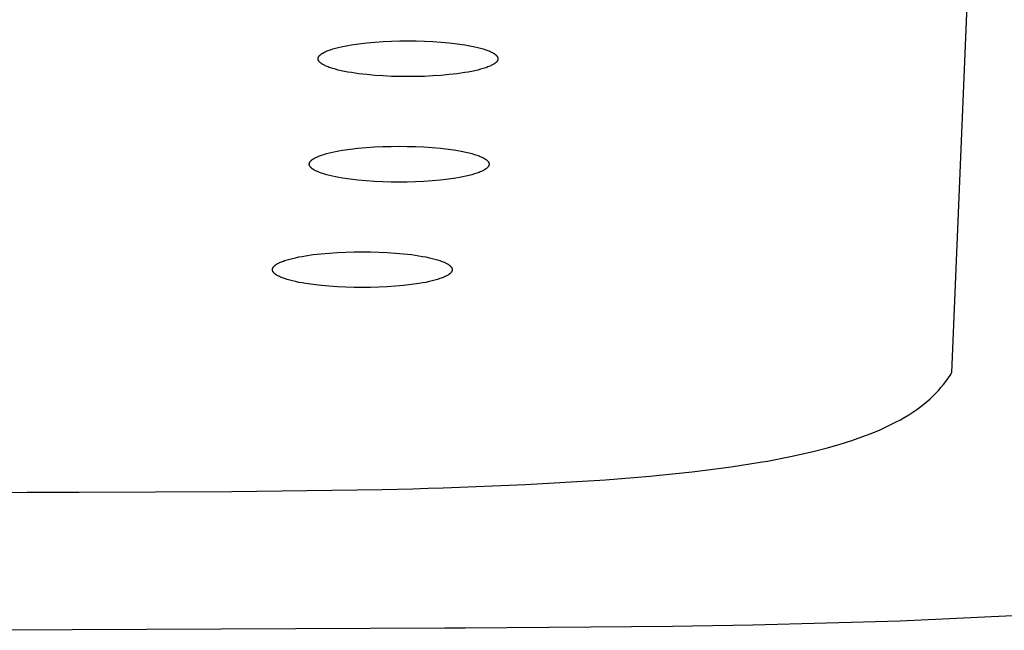
# Model space of a CAD drawing. Units: millimetres. Extents: x -548 to 548, y -1762 to 1762.
# Drawn here: x 493 to 517, y 1627 to 1642 of the extents above; entities that cross this region are included whole.
import ezdxf

# ---------------------------------------------------------------- set-up
doc = ezdxf.new("R2010")
doc.units = ezdxf.units.MM
doc.header["$MEASUREMENT"] = 0

msp = doc.modelspace()

# ---------------------------------------------------------------- linework, layer by layer
for p, q in [((515.959, 1633.213), (516.824, 1654.052)), ((501.638, 1641.287), (501.839, 1641.305)), ((501.839, 1641.305), (502.043, 1641.319)), ((502.043, 1641.319), (502.248, 1641.329)), ((502.248, 1641.329), (502.451, 1641.334)), ((502.451, 1641.334), (502.649, 1641.336)), ((502.649, 1641.336), (502.846, 1641.334)), ((502.846, 1641.334), (503.049, 1641.329)), ((503.049, 1641.329), (503.254, 1641.319)), ((503.254, 1641.319), (503.459, 1641.305)), ((503.459, 1641.305), (503.659, 1641.287)), ((500.584, 1641.049), (500.603, 1641.059)), ((500.603, 1641.059), (500.624, 1641.069)), ((500.624, 1641.069), (500.646, 1641.079)), ((500.646, 1641.079), (500.67, 1641.089)), ((500.67, 1641.089), (500.694, 1641.099)), ((500.694, 1641.099), (500.721, 1641.108)), ((500.721, 1641.108), (500.748, 1641.118)), ((500.748, 1641.118), (500.807, 1641.137)), ((500.807, 1641.137), (500.872, 1641.156)), ((500.872, 1641.156), (500.941, 1641.174)), ((500.941, 1641.174), (501.015, 1641.191)), ((501.015, 1641.191), (501.093, 1641.207)), ((501.093, 1641.207), (501.176, 1641.223)), ((501.176, 1641.223), (501.262, 1641.238)), ((501.262, 1641.238), (501.445, 1641.264)), ((501.445, 1641.264), (501.638, 1641.287)), ((503.659, 1641.287), (503.853, 1641.264)), ((503.853, 1641.264), (504.035, 1641.238)), ((504.035, 1641.238), (504.122, 1641.223)), ((504.122, 1641.223), (504.204, 1641.207)), ((504.204, 1641.207), (504.283, 1641.191)), ((504.283, 1641.191), (504.357, 1641.174)), ((504.357, 1641.174), (504.426, 1641.156)), ((504.426, 1641.156), (504.49, 1641.137)), ((504.49, 1641.137), (504.549, 1641.118)), ((504.549, 1641.118), (504.577, 1641.108)), ((504.577, 1641.108), (504.603, 1641.099)), ((504.603, 1641.099), (504.628, 1641.089)), ((504.628, 1641.089), (504.651, 1641.079)), ((504.651, 1641.079), (504.673, 1641.069)), ((504.673, 1641.069), (504.694, 1641.059)), ((504.694, 1641.059), (504.714, 1641.049)), ((500.449, 1640.907), (500.45, 1640.909)), ((500.449, 1640.905), (500.449, 1640.907)), ((500.449, 1640.902), (500.449, 1640.905)), ((500.449, 1640.9), (500.449, 1640.902)), ((500.449, 1640.897), (500.449, 1640.9)), ((500.449, 1640.895), (500.449, 1640.897)), ((500.449, 1640.892), (500.449, 1640.895)), ((500.449, 1640.89), (500.449, 1640.892)), ((500.449, 1640.887), (500.449, 1640.89)), ((500.45, 1640.885), (500.449, 1640.887)), ((500.45, 1640.914), (500.451, 1640.917)), ((500.45, 1640.912), (500.45, 1640.914)), ((500.45, 1640.909), (500.45, 1640.912)), ((500.45, 1640.883), (500.45, 1640.885)), ((500.45, 1640.88), (500.45, 1640.883)), ((500.451, 1640.878), (500.45, 1640.88)), ((500.451, 1640.919), (500.452, 1640.922)), ((500.451, 1640.917), (500.451, 1640.919)), ((500.451, 1640.875), (500.451, 1640.878)), ((500.452, 1640.873), (500.451, 1640.875)), ((500.452, 1640.922), (500.453, 1640.924)), ((500.453, 1640.87), (500.452, 1640.873)), ((500.453, 1640.924), (500.454, 1640.927)), ((500.454, 1640.868), (500.453, 1640.87)), ((500.454, 1640.927), (500.455, 1640.929)), ((500.455, 1640.865), (500.454, 1640.868)), ((500.455, 1640.932), (500.457, 1640.934)), ((500.455, 1640.929), (500.455, 1640.932)), ((500.455, 1640.863), (500.455, 1640.865)), ((500.457, 1640.86), (500.455, 1640.863)), ((500.457, 1640.934), (500.458, 1640.937)), ((500.458, 1640.858), (500.457, 1640.86)), ((500.458, 1640.937), (500.459, 1640.939)), ((500.459, 1640.855), (500.458, 1640.858)), ((500.459, 1640.939), (500.46, 1640.942)), ((500.46, 1640.853), (500.459, 1640.855)), ((500.46, 1640.942), (500.461, 1640.944)), ((500.461, 1640.85), (500.46, 1640.853)), ((500.461, 1640.944), (500.463, 1640.947)), ((500.463, 1640.848), (500.461, 1640.85)), ((500.463, 1640.947), (500.464, 1640.949)), ((500.464, 1640.845), (500.463, 1640.848)), ((500.464, 1640.949), (500.466, 1640.952)), ((500.466, 1640.843), (500.464, 1640.845)), ((500.466, 1640.952), (500.467, 1640.954)), ((500.467, 1640.84), (500.466, 1640.843)), ((500.467, 1640.954), (500.469, 1640.957)), ((500.469, 1640.838), (500.467, 1640.84)), ((500.469, 1640.957), (500.471, 1640.959)), ((500.471, 1640.835), (500.469, 1640.838)), ((500.471, 1640.959), (500.473, 1640.962)), ((500.473, 1640.833), (500.471, 1640.835)), ((500.473, 1640.962), (500.475, 1640.964)), ((500.475, 1640.83), (500.473, 1640.833)), ((500.475, 1640.964), (500.477, 1640.967)), ((500.477, 1640.828), (500.475, 1640.83)), ((500.477, 1640.967), (500.479, 1640.969)), ((500.479, 1640.825), (500.477, 1640.828)), ((500.479, 1640.969), (500.481, 1640.972)), ((500.481, 1640.822), (500.479, 1640.825)), ((500.481, 1640.972), (500.485, 1640.977)), ((500.485, 1640.817), (500.481, 1640.822)), ((500.485, 1640.977), (500.49, 1640.982)), ((500.49, 1640.812), (500.485, 1640.817)), ((500.49, 1640.982), (500.496, 1640.987)), ((500.496, 1640.987), (500.501, 1640.992)), ((500.501, 1640.992), (500.507, 1640.997)), ((500.507, 1640.997), (500.513, 1641.003)), ((500.513, 1641.003), (500.52, 1641.008)), ((500.52, 1641.008), (500.526, 1641.013)), ((500.526, 1641.013), (500.534, 1641.018)), ((500.534, 1641.018), (500.541, 1641.023)), ((500.541, 1641.023), (500.549, 1641.028)), ((500.549, 1641.028), (500.557, 1641.033)), ((500.557, 1641.033), (500.566, 1641.038)), ((500.566, 1641.038), (500.584, 1641.049)), ((504.714, 1641.049), (504.732, 1641.038)), ((504.732, 1641.038), (504.74, 1641.033)), ((504.74, 1641.033), (504.748, 1641.028)), ((504.748, 1641.028), (504.756, 1641.023)), ((504.756, 1641.023), (504.764, 1641.018)), ((504.764, 1641.018), (504.771, 1641.013)), ((504.771, 1641.013), (504.778, 1641.008)), ((504.778, 1641.008), (504.784, 1641.003)), ((504.784, 1641.003), (504.79, 1640.997)), ((504.79, 1640.997), (504.796, 1640.992)), ((504.796, 1640.992), (504.802, 1640.987)), ((504.802, 1640.987), (504.807, 1640.982)), ((504.807, 1640.982), (504.812, 1640.977)), ((504.812, 1640.817), (504.807, 1640.812)), ((504.812, 1640.977), (504.817, 1640.972)), ((504.817, 1640.822), (504.812, 1640.817)), ((504.817, 1640.972), (504.819, 1640.969)), ((504.819, 1640.825), (504.817, 1640.822)), ((504.819, 1640.969), (504.821, 1640.967)), ((504.821, 1640.828), (504.819, 1640.825)), ((504.821, 1640.967), (504.823, 1640.964)), ((504.823, 1640.83), (504.821, 1640.828)), ((504.823, 1640.964), (504.825, 1640.962)), ((504.825, 1640.833), (504.823, 1640.83)), ((504.825, 1640.962), (504.827, 1640.959)), ((504.827, 1640.835), (504.825, 1640.833)), ((504.827, 1640.959), (504.828, 1640.957)), ((504.828, 1640.838), (504.827, 1640.835)), ((504.828, 1640.957), (504.83, 1640.954)), ((504.83, 1640.84), (504.828, 1640.838)), ((504.83, 1640.954), (504.832, 1640.952)), ((504.832, 1640.843), (504.83, 1640.84)), ((504.832, 1640.952), (504.833, 1640.949)), ((504.833, 1640.845), (504.832, 1640.843)), ((504.833, 1640.949), (504.835, 1640.947)), ((504.835, 1640.848), (504.833, 1640.845)), ((504.835, 1640.947), (504.836, 1640.944)), ((504.836, 1640.85), (504.835, 1640.848)), ((504.836, 1640.944), (504.837, 1640.942)), ((504.837, 1640.853), (504.836, 1640.85)), ((504.837, 1640.942), (504.839, 1640.939)), ((504.839, 1640.855), (504.837, 1640.853)), ((504.839, 1640.939), (504.84, 1640.937)), ((504.84, 1640.858), (504.839, 1640.855)), ((504.84, 1640.937), (504.841, 1640.934)), ((504.841, 1640.86), (504.84, 1640.858)), ((504.841, 1640.934), (504.842, 1640.932)), ((504.842, 1640.863), (504.841, 1640.86)), ((504.842, 1640.932), (504.843, 1640.929)), ((504.843, 1640.865), (504.842, 1640.863)), ((504.843, 1640.929), (504.844, 1640.927)), ((504.844, 1640.868), (504.843, 1640.865)), ((504.844, 1640.927), (504.845, 1640.924)), ((504.845, 1640.87), (504.844, 1640.868)), ((504.845, 1640.924), (504.845, 1640.922)), ((504.845, 1640.922), (504.846, 1640.919)), ((504.846, 1640.875), (504.845, 1640.873)), ((504.845, 1640.873), (504.845, 1640.87)), ((504.846, 1640.919), (504.847, 1640.917)), ((504.847, 1640.878), (504.846, 1640.875)), ((504.847, 1640.917), (504.847, 1640.914)), ((504.847, 1640.914), (504.847, 1640.912)), ((504.847, 1640.912), (504.848, 1640.909)), ((504.848, 1640.885), (504.847, 1640.883)), ((504.847, 1640.883), (504.847, 1640.88)), ((504.847, 1640.88), (504.847, 1640.878)), ((504.848, 1640.909), (504.848, 1640.907)), ((504.848, 1640.907), (504.848, 1640.905)), ((504.848, 1640.905), (504.849, 1640.902)), ((504.849, 1640.892), (504.848, 1640.89)), ((504.848, 1640.89), (504.848, 1640.887)), ((504.848, 1640.887), (504.848, 1640.885)), ((504.849, 1640.902), (504.849, 1640.9)), ((504.849, 1640.9), (504.849, 1640.897)), ((504.849, 1640.897), (504.849, 1640.895)), ((504.849, 1640.895), (504.849, 1640.892)), ((500.496, 1640.807), (500.49, 1640.812)), ((500.501, 1640.802), (500.496, 1640.807)), ((500.507, 1640.797), (500.501, 1640.802)), ((500.513, 1640.792), (500.507, 1640.797)), ((500.52, 1640.787), (500.513, 1640.792)), ((500.526, 1640.782), (500.52, 1640.787)), ((500.534, 1640.777), (500.526, 1640.782)), ((500.541, 1640.771), (500.534, 1640.777)), ((500.549, 1640.766), (500.541, 1640.771)), ((500.557, 1640.761), (500.549, 1640.766)), ((500.566, 1640.756), (500.557, 1640.761)), ((500.584, 1640.746), (500.566, 1640.756)), ((500.603, 1640.736), (500.584, 1640.746)), ((500.624, 1640.726), (500.603, 1640.736)), ((500.646, 1640.716), (500.624, 1640.726)), ((500.67, 1640.706), (500.646, 1640.716)), ((500.694, 1640.696), (500.67, 1640.706)), ((500.721, 1640.686), (500.694, 1640.696)), ((500.748, 1640.676), (500.721, 1640.686)), ((500.807, 1640.657), (500.748, 1640.676)), ((500.872, 1640.639), (500.807, 1640.657)), ((500.941, 1640.621), (500.872, 1640.639)), ((501.015, 1640.604), (500.941, 1640.621)), ((501.093, 1640.587), (501.015, 1640.604)), ((501.176, 1640.571), (501.093, 1640.587)), ((504.204, 1640.587), (504.122, 1640.571)), ((504.283, 1640.604), (504.204, 1640.587)), ((504.357, 1640.621), (504.283, 1640.604)), ((504.426, 1640.639), (504.357, 1640.621)), ((504.49, 1640.657), (504.426, 1640.639)), ((504.549, 1640.676), (504.49, 1640.657)), ((504.577, 1640.686), (504.549, 1640.676)), ((504.603, 1640.696), (504.577, 1640.686)), ((504.628, 1640.706), (504.603, 1640.696)), ((504.651, 1640.716), (504.628, 1640.706)), ((504.673, 1640.726), (504.651, 1640.716)), ((504.694, 1640.736), (504.673, 1640.726)), ((504.714, 1640.746), (504.694, 1640.736)), ((504.732, 1640.756), (504.714, 1640.746)), ((504.74, 1640.761), (504.732, 1640.756)), ((504.748, 1640.766), (504.74, 1640.761)), ((504.756, 1640.771), (504.748, 1640.766)), ((504.764, 1640.777), (504.756, 1640.771)), ((504.771, 1640.782), (504.764, 1640.777)), ((504.778, 1640.787), (504.771, 1640.782)), ((504.784, 1640.792), (504.778, 1640.787)), ((504.79, 1640.797), (504.784, 1640.792)), ((504.796, 1640.802), (504.79, 1640.797)), ((504.802, 1640.807), (504.796, 1640.802)), ((504.807, 1640.812), (504.802, 1640.807)), ((501.262, 1640.557), (501.176, 1640.571)), ((501.445, 1640.53), (501.262, 1640.557)), ((501.638, 1640.508), (501.445, 1640.53)), ((501.839, 1640.489), (501.638, 1640.508)), ((502.043, 1640.476), (501.839, 1640.489)), ((502.248, 1640.466), (502.043, 1640.476)), ((502.451, 1640.46), (502.248, 1640.466)), ((502.649, 1640.459), (502.451, 1640.46)), ((502.846, 1640.46), (502.649, 1640.459)), ((503.049, 1640.466), (502.846, 1640.46)), ((503.254, 1640.476), (503.049, 1640.466)), ((503.459, 1640.489), (503.254, 1640.476)), ((503.659, 1640.508), (503.459, 1640.489)), ((503.853, 1640.53), (503.659, 1640.508)), ((504.035, 1640.557), (503.853, 1640.53)), ((504.122, 1640.571), (504.035, 1640.557)), ((500.959, 1638.641), (501.046, 1638.656)), ((501.046, 1638.656), (501.229, 1638.682)), ((501.229, 1638.682), (501.422, 1638.705)), ((501.422, 1638.705), (501.623, 1638.723)), ((501.623, 1638.723), (501.827, 1638.737)), ((501.827, 1638.737), (502.032, 1638.746)), ((502.032, 1638.746), (502.235, 1638.752)), ((502.235, 1638.752), (502.433, 1638.754)), ((502.433, 1638.754), (502.63, 1638.752)), ((502.63, 1638.752), (502.833, 1638.746)), ((502.833, 1638.746), (503.038, 1638.737)), ((503.038, 1638.737), (503.242, 1638.723)), ((503.242, 1638.723), (503.443, 1638.705)), ((503.443, 1638.705), (503.636, 1638.682)), ((503.636, 1638.682), (503.819, 1638.656)), ((503.819, 1638.656), (503.906, 1638.641)), ((500.274, 1638.4), (500.279, 1638.405)), ((500.279, 1638.405), (500.285, 1638.41)), ((500.285, 1638.41), (500.291, 1638.415)), ((500.291, 1638.415), (500.297, 1638.42)), ((500.297, 1638.42), (500.303, 1638.426)), ((500.303, 1638.426), (500.31, 1638.431)), ((500.31, 1638.431), (500.317, 1638.436)), ((500.317, 1638.436), (500.325, 1638.441)), ((500.325, 1638.441), (500.333, 1638.446)), ((500.333, 1638.446), (500.341, 1638.451)), ((500.341, 1638.451), (500.35, 1638.456)), ((500.35, 1638.456), (500.368, 1638.466)), ((500.368, 1638.466), (500.387, 1638.477)), ((500.387, 1638.477), (500.408, 1638.487)), ((500.408, 1638.487), (500.43, 1638.497)), ((500.43, 1638.497), (500.453, 1638.507)), ((500.453, 1638.507), (500.478, 1638.517)), ((500.478, 1638.517), (500.505, 1638.526)), ((500.505, 1638.526), (500.532, 1638.536)), ((500.532, 1638.536), (500.591, 1638.555)), ((500.591, 1638.555), (500.655, 1638.574)), ((500.655, 1638.574), (500.725, 1638.592)), ((500.725, 1638.592), (500.798, 1638.609)), ((500.798, 1638.609), (500.877, 1638.625)), ((500.877, 1638.625), (500.959, 1638.641)), ((503.906, 1638.641), (503.988, 1638.625)), ((503.988, 1638.625), (504.067, 1638.609)), ((504.067, 1638.609), (504.141, 1638.592)), ((504.141, 1638.592), (504.21, 1638.574)), ((504.21, 1638.574), (504.274, 1638.555)), ((504.274, 1638.555), (504.333, 1638.536)), ((504.333, 1638.536), (504.361, 1638.526)), ((504.361, 1638.526), (504.387, 1638.517)), ((504.387, 1638.517), (504.412, 1638.507)), ((504.412, 1638.507), (504.435, 1638.497)), ((504.435, 1638.497), (504.457, 1638.487)), ((504.457, 1638.487), (504.478, 1638.477)), ((504.478, 1638.477), (504.497, 1638.466)), ((504.497, 1638.466), (504.516, 1638.456)), ((504.516, 1638.456), (504.524, 1638.451)), ((504.524, 1638.451), (504.532, 1638.446)), ((504.532, 1638.446), (504.54, 1638.441)), ((504.54, 1638.441), (504.548, 1638.436)), ((504.548, 1638.436), (504.555, 1638.431)), ((504.555, 1638.431), (504.562, 1638.426)), ((504.562, 1638.426), (504.568, 1638.42)), ((504.568, 1638.42), (504.574, 1638.415)), ((504.574, 1638.415), (504.58, 1638.41)), ((504.58, 1638.41), (504.586, 1638.405)), ((504.586, 1638.405), (504.591, 1638.4)), ((500.233, 1638.327), (500.234, 1638.33)), ((500.233, 1638.325), (500.233, 1638.327)), ((500.233, 1638.322), (500.233, 1638.325)), ((500.233, 1638.32), (500.233, 1638.322)), ((500.233, 1638.318), (500.233, 1638.32)), ((500.233, 1638.315), (500.233, 1638.318)), ((500.233, 1638.313), (500.233, 1638.315)), ((500.233, 1638.31), (500.233, 1638.313)), ((500.233, 1638.308), (500.233, 1638.31)), ((500.233, 1638.305), (500.233, 1638.308)), ((500.233, 1638.303), (500.233, 1638.305)), ((500.234, 1638.3), (500.233, 1638.303)), ((500.234, 1638.332), (500.235, 1638.335)), ((500.234, 1638.33), (500.234, 1638.332)), ((500.234, 1638.298), (500.234, 1638.3)), ((500.235, 1638.296), (500.234, 1638.298)), ((500.235, 1638.337), (500.236, 1638.34)), ((500.235, 1638.335), (500.235, 1638.337)), ((500.235, 1638.293), (500.235, 1638.296)), ((500.236, 1638.291), (500.235, 1638.293)), ((500.236, 1638.34), (500.237, 1638.342)), ((500.237, 1638.288), (500.236, 1638.291)), ((500.237, 1638.342), (500.238, 1638.345)), ((500.238, 1638.286), (500.237, 1638.288)), ((500.238, 1638.347), (500.239, 1638.35)), ((500.238, 1638.345), (500.238, 1638.347)), ((500.238, 1638.283), (500.238, 1638.286)), ((500.239, 1638.281), (500.238, 1638.283)), ((500.239, 1638.35), (500.24, 1638.352)), ((500.24, 1638.278), (500.239, 1638.281)), ((500.24, 1638.352), (500.241, 1638.355)), ((500.241, 1638.276), (500.24, 1638.278)), ((500.241, 1638.355), (500.243, 1638.357)), ((500.243, 1638.273), (500.241, 1638.276)), ((500.243, 1638.357), (500.244, 1638.36)), ((500.244, 1638.271), (500.243, 1638.273)), ((500.244, 1638.36), (500.245, 1638.362)), ((500.245, 1638.268), (500.244, 1638.271)), ((500.245, 1638.362), (500.247, 1638.365)), ((500.247, 1638.266), (500.245, 1638.268)), ((500.247, 1638.365), (500.248, 1638.367)), ((500.248, 1638.263), (500.247, 1638.266)), ((500.248, 1638.367), (500.25, 1638.37)), ((500.25, 1638.261), (500.248, 1638.263)), ((500.25, 1638.37), (500.251, 1638.372)), ((500.251, 1638.258), (500.25, 1638.261)), ((500.251, 1638.372), (500.253, 1638.375)), ((500.253, 1638.256), (500.251, 1638.258)), ((500.253, 1638.375), (500.255, 1638.377)), ((500.255, 1638.253), (500.253, 1638.256)), ((500.255, 1638.377), (500.257, 1638.38)), ((500.257, 1638.251), (500.255, 1638.253)), ((500.257, 1638.38), (500.258, 1638.382)), ((500.258, 1638.248), (500.257, 1638.251)), ((500.258, 1638.382), (500.26, 1638.385)), ((500.26, 1638.245), (500.258, 1638.248)), ((500.26, 1638.385), (500.263, 1638.387)), ((500.263, 1638.243), (500.26, 1638.245)), ((500.263, 1638.387), (500.265, 1638.39)), ((500.265, 1638.24), (500.263, 1638.243)), ((500.265, 1638.39), (500.269, 1638.395)), ((500.269, 1638.235), (500.265, 1638.24)), ((500.269, 1638.395), (500.274, 1638.4)), ((500.274, 1638.23), (500.269, 1638.235)), ((500.279, 1638.225), (500.274, 1638.23)), ((500.285, 1638.22), (500.279, 1638.225)), ((500.291, 1638.215), (500.285, 1638.22)), ((500.297, 1638.21), (500.291, 1638.215)), ((500.303, 1638.205), (500.297, 1638.21)), ((500.31, 1638.2), (500.303, 1638.205)), ((500.317, 1638.194), (500.31, 1638.2)), ((500.325, 1638.189), (500.317, 1638.194)), ((500.333, 1638.184), (500.325, 1638.189)), ((500.341, 1638.179), (500.333, 1638.184)), ((500.35, 1638.174), (500.341, 1638.179)), ((500.368, 1638.164), (500.35, 1638.174)), ((500.387, 1638.154), (500.368, 1638.164)), ((504.497, 1638.164), (504.478, 1638.154)), ((504.516, 1638.174), (504.497, 1638.164)), ((504.524, 1638.179), (504.516, 1638.174)), ((504.532, 1638.184), (504.524, 1638.179)), ((504.54, 1638.189), (504.532, 1638.184)), ((504.548, 1638.194), (504.54, 1638.189)), ((504.555, 1638.2), (504.548, 1638.194)), ((504.562, 1638.205), (504.555, 1638.2)), ((504.568, 1638.21), (504.562, 1638.205)), ((504.574, 1638.215), (504.568, 1638.21)), ((504.58, 1638.22), (504.574, 1638.215)), ((504.586, 1638.225), (504.58, 1638.22)), ((504.591, 1638.23), (504.586, 1638.225)), ((504.591, 1638.4), (504.596, 1638.395)), ((504.596, 1638.235), (504.591, 1638.23)), ((504.596, 1638.395), (504.6, 1638.39)), ((504.6, 1638.24), (504.596, 1638.235)), ((504.6, 1638.39), (504.603, 1638.387)), ((504.603, 1638.243), (504.6, 1638.24)), ((504.603, 1638.387), (504.605, 1638.385)), ((504.605, 1638.245), (504.603, 1638.243)), ((504.605, 1638.385), (504.607, 1638.382)), ((504.607, 1638.248), (504.605, 1638.245)), ((504.607, 1638.382), (504.609, 1638.38)), ((504.609, 1638.251), (504.607, 1638.248)), ((504.609, 1638.38), (504.61, 1638.377)), ((504.61, 1638.253), (504.609, 1638.251)), ((504.61, 1638.377), (504.612, 1638.375)), ((504.612, 1638.256), (504.61, 1638.253)), ((504.612, 1638.375), (504.614, 1638.372)), ((504.614, 1638.258), (504.612, 1638.256)), ((504.614, 1638.372), (504.616, 1638.37)), ((504.616, 1638.261), (504.614, 1638.258)), ((504.616, 1638.37), (504.617, 1638.367)), ((504.617, 1638.263), (504.616, 1638.261)), ((504.617, 1638.367), (504.619, 1638.365)), ((504.619, 1638.266), (504.617, 1638.263)), ((504.619, 1638.365), (504.62, 1638.362)), ((504.62, 1638.268), (504.619, 1638.266)), ((504.62, 1638.362), (504.621, 1638.36)), ((504.621, 1638.271), (504.62, 1638.268)), ((504.621, 1638.36), (504.622, 1638.357)), ((504.622, 1638.273), (504.621, 1638.271)), ((504.622, 1638.357), (504.624, 1638.355)), ((504.624, 1638.276), (504.622, 1638.273)), ((504.624, 1638.355), (504.625, 1638.352)), ((504.625, 1638.278), (504.624, 1638.276)), ((504.625, 1638.352), (504.626, 1638.35)), ((504.626, 1638.281), (504.625, 1638.278)), ((504.626, 1638.35), (504.627, 1638.347)), ((504.627, 1638.283), (504.626, 1638.281)), ((504.627, 1638.347), (504.628, 1638.345)), ((504.628, 1638.286), (504.627, 1638.283)), ((504.628, 1638.345), (504.628, 1638.342)), ((504.628, 1638.342), (504.629, 1638.34)), ((504.629, 1638.291), (504.628, 1638.288)), ((504.628, 1638.288), (504.628, 1638.286)), ((504.629, 1638.34), (504.63, 1638.337)), ((504.63, 1638.293), (504.629, 1638.291)), ((504.63, 1638.337), (504.63, 1638.335)), ((504.63, 1638.335), (504.631, 1638.332)), ((504.631, 1638.298), (504.63, 1638.296)), ((504.63, 1638.296), (504.63, 1638.293)), ((504.631, 1638.332), (504.631, 1638.33)), ((504.631, 1638.33), (504.632, 1638.327)), ((504.632, 1638.303), (504.631, 1638.3)), ((504.631, 1638.3), (504.631, 1638.298)), ((504.632, 1638.327), (504.632, 1638.325)), ((504.632, 1638.325), (504.632, 1638.322)), ((504.632, 1638.322), (504.632, 1638.32)), ((504.632, 1638.32), (504.633, 1638.318)), ((504.633, 1638.313), (504.632, 1638.31)), ((504.632, 1638.31), (504.632, 1638.308)), ((504.632, 1638.308), (504.632, 1638.305)), ((504.632, 1638.305), (504.632, 1638.303)), ((504.633, 1638.318), (504.633, 1638.315)), ((504.633, 1638.315), (504.633, 1638.313)), ((500.408, 1638.144), (500.387, 1638.154)), ((500.43, 1638.134), (500.408, 1638.144)), ((500.453, 1638.124), (500.43, 1638.134)), ((500.478, 1638.114), (500.453, 1638.124)), ((500.505, 1638.104), (500.478, 1638.114)), ((500.532, 1638.094), (500.505, 1638.104)), ((500.591, 1638.075), (500.532, 1638.094)), ((500.655, 1638.057), (500.591, 1638.075)), ((500.725, 1638.039), (500.655, 1638.057)), ((500.798, 1638.021), (500.725, 1638.039)), ((500.877, 1638.005), (500.798, 1638.021)), ((500.959, 1637.989), (500.877, 1638.005)), ((501.046, 1637.975), (500.959, 1637.989)), ((501.229, 1637.948), (501.046, 1637.975)), ((501.422, 1637.926), (501.229, 1637.948)), ((501.623, 1637.907), (501.422, 1637.926)), ((503.443, 1637.926), (503.242, 1637.907)), ((503.636, 1637.948), (503.443, 1637.926)), ((503.819, 1637.975), (503.636, 1637.948)), ((503.906, 1637.989), (503.819, 1637.975)), ((503.988, 1638.005), (503.906, 1637.989)), ((504.067, 1638.021), (503.988, 1638.005)), ((504.141, 1638.039), (504.067, 1638.021)), ((504.21, 1638.057), (504.141, 1638.039)), ((504.274, 1638.075), (504.21, 1638.057)), ((504.333, 1638.094), (504.274, 1638.075)), ((504.361, 1638.104), (504.333, 1638.094)), ((504.387, 1638.114), (504.361, 1638.104)), ((504.412, 1638.124), (504.387, 1638.114)), ((504.435, 1638.134), (504.412, 1638.124)), ((504.457, 1638.144), (504.435, 1638.134)), ((504.478, 1638.154), (504.457, 1638.144)), ((501.827, 1637.893), (501.623, 1637.907)), ((502.032, 1637.884), (501.827, 1637.893)), ((502.235, 1637.878), (502.032, 1637.884)), ((502.433, 1637.877), (502.235, 1637.878)), ((502.63, 1637.878), (502.433, 1637.877)), ((502.833, 1637.884), (502.63, 1637.878)), ((503.038, 1637.893), (502.833, 1637.884)), ((503.242, 1637.907), (503.038, 1637.893)), ((499.752, 1635.99), (499.821, 1636.008)), ((499.821, 1636.008), (499.895, 1636.025)), ((499.895, 1636.025), (499.974, 1636.042)), ((499.974, 1636.042), (500.056, 1636.057)), ((500.056, 1636.057), (500.143, 1636.072)), ((500.143, 1636.072), (500.325, 1636.099)), ((500.325, 1636.099), (500.519, 1636.121)), ((500.519, 1636.121), (500.719, 1636.139)), ((500.719, 1636.139), (500.924, 1636.153)), ((500.924, 1636.153), (501.129, 1636.163)), ((501.129, 1636.163), (501.332, 1636.168)), ((501.332, 1636.168), (501.529, 1636.17)), ((501.529, 1636.17), (501.727, 1636.168)), ((501.727, 1636.168), (501.93, 1636.163)), ((501.93, 1636.163), (502.135, 1636.153)), ((502.135, 1636.153), (502.339, 1636.139)), ((502.339, 1636.139), (502.54, 1636.121)), ((502.54, 1636.121), (502.733, 1636.099)), ((502.733, 1636.099), (502.916, 1636.072)), ((502.916, 1636.072), (503.002, 1636.057)), ((503.002, 1636.057), (503.085, 1636.042)), ((503.085, 1636.042), (503.163, 1636.025)), ((503.163, 1636.025), (503.237, 1636.008)), ((503.237, 1636.008), (503.306, 1635.99)), ((499.332, 1635.753), (499.333, 1635.756)), ((499.333, 1635.758), (499.334, 1635.761)), ((499.333, 1635.756), (499.333, 1635.758)), ((499.334, 1635.761), (499.335, 1635.763)), ((499.335, 1635.763), (499.336, 1635.766)), ((499.336, 1635.766), (499.337, 1635.768)), ((499.337, 1635.768), (499.338, 1635.771)), ((499.338, 1635.771), (499.339, 1635.773)), ((499.339, 1635.773), (499.341, 1635.776)), ((499.341, 1635.776), (499.342, 1635.778)), ((499.342, 1635.778), (499.343, 1635.781)), ((499.343, 1635.781), (499.345, 1635.783)), ((499.345, 1635.783), (499.346, 1635.786)), ((499.346, 1635.786), (499.348, 1635.788)), ((499.348, 1635.788), (499.35, 1635.791)), ((499.35, 1635.791), (499.351, 1635.794)), ((499.351, 1635.794), (499.353, 1635.796)), ((499.353, 1635.796), (499.355, 1635.799)), ((499.355, 1635.799), (499.357, 1635.801)), ((499.357, 1635.801), (499.359, 1635.804)), ((499.359, 1635.804), (499.361, 1635.806)), ((499.361, 1635.806), (499.366, 1635.811)), ((499.366, 1635.811), (499.371, 1635.816)), ((499.371, 1635.816), (499.376, 1635.821)), ((499.376, 1635.821), (499.382, 1635.827)), ((499.382, 1635.827), (499.387, 1635.832)), ((499.387, 1635.832), (499.394, 1635.837)), ((499.394, 1635.837), (499.4, 1635.842)), ((499.4, 1635.842), (499.407, 1635.847)), ((499.407, 1635.847), (499.414, 1635.852)), ((499.414, 1635.852), (499.422, 1635.857)), ((499.422, 1635.857), (499.43, 1635.862)), ((499.43, 1635.862), (499.438, 1635.867)), ((499.438, 1635.867), (499.446, 1635.873)), ((499.446, 1635.873), (499.464, 1635.883)), ((499.464, 1635.883), (499.484, 1635.893)), ((499.484, 1635.893), (499.505, 1635.903)), ((499.505, 1635.903), (499.527, 1635.913)), ((499.527, 1635.913), (499.55, 1635.923)), ((499.55, 1635.923), (499.575, 1635.933)), ((499.575, 1635.933), (499.601, 1635.943)), ((499.601, 1635.943), (499.629, 1635.952)), ((499.629, 1635.952), (499.688, 1635.971)), ((499.688, 1635.971), (499.752, 1635.99)), ((503.306, 1635.99), (503.371, 1635.971)), ((503.371, 1635.971), (503.43, 1635.952)), ((503.43, 1635.952), (503.457, 1635.943)), ((503.457, 1635.943), (503.483, 1635.933)), ((503.483, 1635.933), (503.508, 1635.923)), ((503.508, 1635.923), (503.532, 1635.913)), ((503.532, 1635.913), (503.554, 1635.903)), ((503.554, 1635.903), (503.575, 1635.893)), ((503.575, 1635.893), (503.594, 1635.883)), ((503.594, 1635.883), (503.612, 1635.873)), ((503.612, 1635.873), (503.621, 1635.867)), ((503.621, 1635.867), (503.629, 1635.862)), ((503.629, 1635.862), (503.637, 1635.857)), ((503.637, 1635.857), (503.644, 1635.852)), ((503.644, 1635.852), (503.652, 1635.847)), ((503.652, 1635.847), (503.658, 1635.842)), ((503.658, 1635.842), (503.665, 1635.837)), ((503.665, 1635.837), (503.671, 1635.832)), ((503.671, 1635.832), (503.677, 1635.827)), ((503.677, 1635.827), (503.682, 1635.821)), ((503.682, 1635.821), (503.688, 1635.816)), ((503.688, 1635.816), (503.693, 1635.811)), ((503.693, 1635.811), (503.697, 1635.806)), ((503.697, 1635.806), (503.699, 1635.804)), ((503.699, 1635.804), (503.701, 1635.801)), ((503.701, 1635.801), (503.703, 1635.799)), ((503.703, 1635.799), (503.705, 1635.796)), ((503.705, 1635.796), (503.707, 1635.794)), ((503.707, 1635.794), (503.709, 1635.791)), ((503.709, 1635.791), (503.711, 1635.788)), ((503.711, 1635.788), (503.712, 1635.786)), ((503.712, 1635.786), (503.714, 1635.783)), ((503.714, 1635.783), (503.715, 1635.781)), ((503.715, 1635.781), (503.717, 1635.778)), ((503.717, 1635.778), (503.718, 1635.776)), ((503.718, 1635.776), (503.719, 1635.773)), ((503.719, 1635.773), (503.72, 1635.771)), ((503.72, 1635.771), (503.721, 1635.768)), ((503.721, 1635.768), (503.722, 1635.766)), ((503.722, 1635.766), (503.723, 1635.763)), ((503.723, 1635.763), (503.724, 1635.761)), ((503.724, 1635.761), (503.725, 1635.758)), ((503.725, 1635.758), (503.726, 1635.756)), ((503.726, 1635.756), (503.726, 1635.753)), ((499.329, 1635.736), (499.33, 1635.739)), ((499.329, 1635.734), (499.329, 1635.736)), ((499.329, 1635.731), (499.329, 1635.734)), ((499.329, 1635.729), (499.329, 1635.731)), ((499.329, 1635.727), (499.329, 1635.729)), ((499.33, 1635.724), (499.329, 1635.727)), ((499.33, 1635.746), (499.331, 1635.749)), ((499.33, 1635.744), (499.33, 1635.746)), ((499.33, 1635.741), (499.33, 1635.744)), ((499.33, 1635.739), (499.33, 1635.741)), ((499.33, 1635.722), (499.33, 1635.724)), ((499.33, 1635.719), (499.33, 1635.722)), ((499.33, 1635.717), (499.33, 1635.719)), ((499.331, 1635.714), (499.33, 1635.717)), ((499.331, 1635.751), (499.332, 1635.753)), ((499.331, 1635.749), (499.331, 1635.751)), ((499.331, 1635.712), (499.331, 1635.714)), ((499.332, 1635.709), (499.331, 1635.712)), ((499.333, 1635.707), (499.332, 1635.709)), ((499.333, 1635.705), (499.333, 1635.707)), ((499.334, 1635.702), (499.333, 1635.705)), ((499.335, 1635.7), (499.334, 1635.702)), ((499.336, 1635.697), (499.335, 1635.7)), ((499.337, 1635.695), (499.336, 1635.697)), ((499.338, 1635.692), (499.337, 1635.695)), ((499.339, 1635.69), (499.338, 1635.692)), ((499.341, 1635.687), (499.339, 1635.69)), ((499.342, 1635.685), (499.341, 1635.687)), ((499.343, 1635.682), (499.342, 1635.685)), ((499.345, 1635.68), (499.343, 1635.682)), ((499.346, 1635.677), (499.345, 1635.68)), ((499.348, 1635.674), (499.346, 1635.677)), ((499.35, 1635.672), (499.348, 1635.674)), ((499.351, 1635.669), (499.35, 1635.672)), ((499.353, 1635.667), (499.351, 1635.669)), ((499.355, 1635.664), (499.353, 1635.667)), ((499.357, 1635.662), (499.355, 1635.664)), ((499.359, 1635.659), (499.357, 1635.662)), ((499.361, 1635.657), (499.359, 1635.659)), ((499.366, 1635.652), (499.361, 1635.657)), ((499.371, 1635.647), (499.366, 1635.652)), ((499.376, 1635.641), (499.371, 1635.647)), ((499.382, 1635.636), (499.376, 1635.641)), ((499.387, 1635.631), (499.382, 1635.636)), ((499.394, 1635.626), (499.387, 1635.631)), ((499.4, 1635.621), (499.394, 1635.626)), ((499.407, 1635.616), (499.4, 1635.621)), ((499.414, 1635.611), (499.407, 1635.616)), ((499.422, 1635.606), (499.414, 1635.611)), ((499.43, 1635.601), (499.422, 1635.606)), ((499.438, 1635.595), (499.43, 1635.601)), ((499.446, 1635.59), (499.438, 1635.595)), ((499.464, 1635.58), (499.446, 1635.59)), ((499.484, 1635.57), (499.464, 1635.58)), ((499.505, 1635.56), (499.484, 1635.57)), ((499.527, 1635.55), (499.505, 1635.56)), ((499.55, 1635.54), (499.527, 1635.55)), ((499.575, 1635.53), (499.55, 1635.54)), ((499.601, 1635.52), (499.575, 1635.53)), ((499.629, 1635.511), (499.601, 1635.52)), ((503.457, 1635.52), (503.43, 1635.511)), ((503.483, 1635.53), (503.457, 1635.52)), ((503.508, 1635.54), (503.483, 1635.53)), ((503.532, 1635.55), (503.508, 1635.54)), ((503.554, 1635.56), (503.532, 1635.55)), ((503.575, 1635.57), (503.554, 1635.56)), ((503.594, 1635.58), (503.575, 1635.57)), ((503.612, 1635.59), (503.594, 1635.58)), ((503.621, 1635.595), (503.612, 1635.59)), ((503.629, 1635.601), (503.621, 1635.595)), ((503.637, 1635.606), (503.629, 1635.601)), ((503.644, 1635.611), (503.637, 1635.606)), ((503.652, 1635.616), (503.644, 1635.611)), ((503.658, 1635.621), (503.652, 1635.616)), ((503.665, 1635.626), (503.658, 1635.621)), ((503.671, 1635.631), (503.665, 1635.626)), ((503.677, 1635.636), (503.671, 1635.631)), ((503.682, 1635.641), (503.677, 1635.636)), ((503.688, 1635.647), (503.682, 1635.641)), ((503.693, 1635.652), (503.688, 1635.647)), ((503.697, 1635.657), (503.693, 1635.652)), ((503.699, 1635.659), (503.697, 1635.657)), ((503.701, 1635.662), (503.699, 1635.659)), ((503.703, 1635.664), (503.701, 1635.662)), ((503.705, 1635.667), (503.703, 1635.664)), ((503.707, 1635.669), (503.705, 1635.667)), ((503.709, 1635.672), (503.707, 1635.669)), ((503.711, 1635.674), (503.709, 1635.672)), ((503.712, 1635.677), (503.711, 1635.674)), ((503.714, 1635.68), (503.712, 1635.677)), ((503.715, 1635.682), (503.714, 1635.68)), ((503.717, 1635.685), (503.715, 1635.682)), ((503.718, 1635.687), (503.717, 1635.685)), ((503.719, 1635.69), (503.718, 1635.687)), ((503.72, 1635.692), (503.719, 1635.69)), ((503.721, 1635.695), (503.72, 1635.692)), ((503.722, 1635.697), (503.721, 1635.695)), ((503.723, 1635.7), (503.722, 1635.697)), ((503.724, 1635.702), (503.723, 1635.7)), ((503.725, 1635.705), (503.724, 1635.702)), ((503.726, 1635.707), (503.725, 1635.705)), ((503.726, 1635.753), (503.727, 1635.751)), ((503.727, 1635.712), (503.726, 1635.709)), ((503.726, 1635.709), (503.726, 1635.707)), ((503.727, 1635.751), (503.728, 1635.749)), ((503.728, 1635.714), (503.727, 1635.712)), ((503.728, 1635.749), (503.728, 1635.746)), ((503.728, 1635.746), (503.728, 1635.744)), ((503.728, 1635.744), (503.729, 1635.741)), ((503.729, 1635.722), (503.728, 1635.719)), ((503.728, 1635.719), (503.728, 1635.717)), ((503.728, 1635.717), (503.728, 1635.714)), ((503.729, 1635.741), (503.729, 1635.739)), ((503.729, 1635.739), (503.729, 1635.736)), ((503.729, 1635.736), (503.729, 1635.734)), ((503.729, 1635.734), (503.729, 1635.731)), ((503.729, 1635.731), (503.729, 1635.729)), ((503.729, 1635.729), (503.729, 1635.727)), ((503.729, 1635.727), (503.729, 1635.724)), ((503.729, 1635.724), (503.729, 1635.722)), ((499.688, 1635.491), (499.629, 1635.511)), ((499.752, 1635.473), (499.688, 1635.491)), ((499.821, 1635.455), (499.752, 1635.473)), ((499.895, 1635.438), (499.821, 1635.455)), ((499.974, 1635.421), (499.895, 1635.438)), ((500.056, 1635.406), (499.974, 1635.421)), ((500.143, 1635.391), (500.056, 1635.406)), ((500.325, 1635.364), (500.143, 1635.391)), ((500.519, 1635.342), (500.325, 1635.364)), ((500.719, 1635.324), (500.519, 1635.342)), ((500.924, 1635.31), (500.719, 1635.324)), ((501.129, 1635.3), (500.924, 1635.31)), ((501.332, 1635.295), (501.129, 1635.3)), ((501.529, 1635.293), (501.332, 1635.295)), ((501.727, 1635.295), (501.529, 1635.293)), ((501.93, 1635.3), (501.727, 1635.295)), ((502.135, 1635.31), (501.93, 1635.3)), ((502.339, 1635.324), (502.135, 1635.31)), ((502.54, 1635.342), (502.339, 1635.324)), ((502.733, 1635.364), (502.54, 1635.342)), ((502.916, 1635.391), (502.733, 1635.364)), ((503.002, 1635.406), (502.916, 1635.391)), ((503.085, 1635.421), (503.002, 1635.406)), ((503.163, 1635.438), (503.085, 1635.421)), ((503.237, 1635.455), (503.163, 1635.438)), ((503.306, 1635.473), (503.237, 1635.455)), ((503.371, 1635.491), (503.306, 1635.473)), ((503.43, 1635.511), (503.371, 1635.491)), ((515.867, 1633.07), (515.914, 1633.141)), ((515.914, 1633.141), (515.959, 1633.213)), ((515.692, 1632.842), (515.753, 1632.916)), ((515.753, 1632.916), (515.811, 1632.992)), ((515.811, 1632.992), (515.867, 1633.07)), ((515.428, 1632.571), (515.494, 1632.633)), ((515.494, 1632.633), (515.562, 1632.7)), ((515.562, 1632.7), (515.628, 1632.77)), ((515.628, 1632.77), (515.692, 1632.842)), ((515.102, 1632.31), (515.198, 1632.38)), ((515.198, 1632.38), (515.29, 1632.453)), ((515.29, 1632.453), (515.36, 1632.512)), ((515.36, 1632.512), (515.428, 1632.571)), ((514.805, 1632.116), (514.906, 1632.178)), ((514.906, 1632.178), (515.005, 1632.242)), ((515.005, 1632.242), (515.102, 1632.31)), ((514.2, 1631.81), (514.401, 1631.903)), ((514.401, 1631.903), (514.598, 1632.002)), ((514.598, 1632.002), (514.702, 1632.057)), ((514.702, 1632.057), (514.805, 1632.116)), ((513.756, 1631.633), (513.985, 1631.721)), ((513.985, 1631.721), (514.2, 1631.81)), ((512.884, 1631.36), (513.2, 1631.45)), ((513.2, 1631.45), (513.513, 1631.548)), ((513.513, 1631.548), (513.756, 1631.633)), ((512.009, 1631.153), (512.566, 1631.278)), ((512.566, 1631.278), (512.884, 1631.36)), ((510.56, 1630.902), (511.269, 1631.013)), ((511.269, 1631.013), (511.448, 1631.044)), ((511.448, 1631.044), (512.009, 1631.153)), ((508.566, 1630.671), (509.604, 1630.779)), ((509.604, 1630.779), (510.56, 1630.902)), ((503.511, 1630.388), (505.525, 1630.466)), ((505.525, 1630.466), (507.479, 1630.582)), ((507.479, 1630.582), (508.566, 1630.671)), ((492.396, 1630.274), (493.331, 1630.278)), ((493.331, 1630.278), (494.599, 1630.283)), ((494.599, 1630.283), (498.337, 1630.301)), ((498.337, 1630.301), (500.168, 1630.319)), ((500.168, 1630.319), (502.013, 1630.35)), ((502.013, 1630.35), (502.389, 1630.358)), ((502.389, 1630.358), (502.764, 1630.367)), ((502.764, 1630.367), (503.138, 1630.377)), ((503.138, 1630.377), (503.511, 1630.388)), ((514.691, 1627.12), (511.09, 1627.023)), ((518.103, 1627.286), (514.691, 1627.12)), ((503.55, 1626.951), (490.808, 1626.898)), ((504.05, 1626.953), (503.55, 1626.951)), ((507.118, 1626.972), (504.05, 1626.953)), ((509.123, 1626.992), (507.118, 1626.972)), ((511.09, 1627.023), (509.123, 1626.992))]:
    msp.add_line(p, q)

doc.saveas('drawing.dxf')
